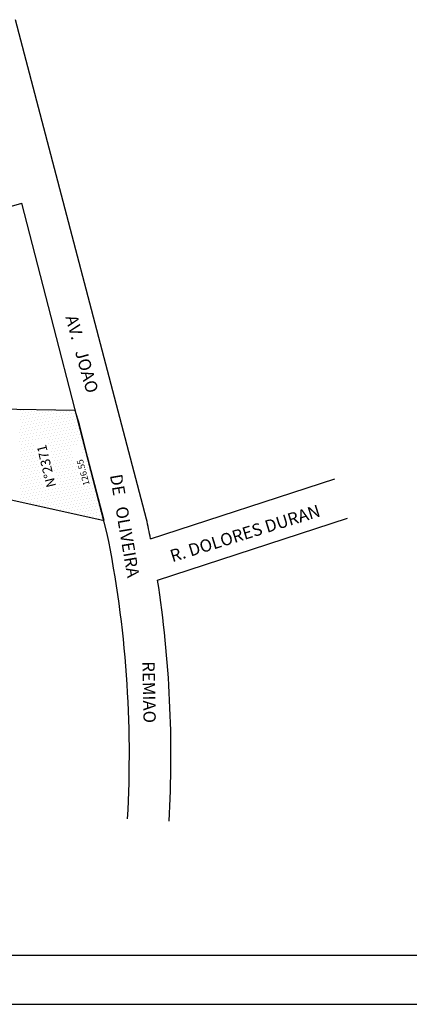
# Model space of a CAD drawing. Extents: x 7386 to 8060, y 9543 to 9746.
# Drawn here: x 7451 to 7490, y 9543 to 9643 of the extents above; entities that cross this region are included whole.
import ezdxf

# ---------------------------------------------------------------- set-up
doc = ezdxf.new("R2010")
doc.units = 0
doc.header["$LTSCALE"] = 5
doc.header["$MEASUREMENT"] = 0
doc.layers.get('0').update_dxf_attribs({"linetype": 'CONTINUOUS'})
doc.styles.add('ROMANS', font='romans.shx', dxfattribs={"height": 0.7})

# ---------------------------------------------------------------- blocks, each defined once
blk = doc.blocks.new('*X0')
at = {"color": 0}
for p, q in [((8046.945, 8599.121), (8046.945, 8599.121)), ((8047.252, 8599.177), (8047.252, 8599.177)), ((8047.462, 8598.897), (8047.462, 8598.897)), ((8047.77, 8598.953), (8047.77, 8598.953)), ((8048.077, 8599.009), (8048.077, 8599.009)), ((8048.385, 8599.065), (8048.385, 8599.065)), ((8048.692, 8599.121), (8048.692, 8599.121)), ((8048.999, 8599.177), (8048.999, 8599.177)), ((8049.209, 8598.897), (8049.209, 8598.897)), ((8049.517, 8598.953), (8049.517, 8598.953)), ((8049.824, 8599.009), (8049.824, 8599.009)), ((8050.131, 8599.065), (8050.131, 8599.065)), ((8050.439, 8599.121), (8050.439, 8599.121)), ((8050.956, 8598.898), (8050.956, 8598.898)), ((8051.263, 8598.954), (8051.263, 8598.954)), ((8051.571, 8599.01), (8051.571, 8599.01)), ((8051.878, 8599.066), (8051.878, 8599.066)), ((8052.186, 8599.121), (8052.186, 8599.121)), ((8046.959, 8598.17), (8046.959, 8598.17)), ((8047.057, 8598.506), (8047.057, 8598.506)), ((8047.155, 8598.841), (8047.155, 8598.841)), ((8047.169, 8597.891), (8047.169, 8597.891)), ((8047.267, 8598.226), (8047.267, 8598.226)), ((8047.364, 8598.562), (8047.364, 8598.562)), ((8047.476, 8597.947), (8047.476, 8597.947)), ((8047.574, 8598.282), (8047.574, 8598.282)), ((8047.672, 8598.618), (8047.672, 8598.618)), ((8047.784, 8598.003), (8047.784, 8598.003)), ((8047.882, 8598.338), (8047.882, 8598.338)), ((8047.979, 8598.674), (8047.979, 8598.674)), ((8048.091, 8598.059), (8048.091, 8598.059)), ((8048.189, 8598.394), (8048.189, 8598.394)), ((8048.287, 8598.73), (8048.287, 8598.73)), ((8048.399, 8598.115), (8048.399, 8598.115)), ((8048.496, 8598.45), (8048.496, 8598.45)), ((8048.594, 8598.785), (8048.594, 8598.785)), ((8048.706, 8598.171), (8048.706, 8598.171)), ((8048.804, 8598.506), (8048.804, 8598.506)), ((8048.902, 8598.841), (8048.902, 8598.841)), ((8048.916, 8597.891), (8048.916, 8597.891)), ((8049.014, 8598.227), (8049.014, 8598.227)), ((8049.111, 8598.562), (8049.111, 8598.562)), ((8049.223, 8597.947), (8049.223, 8597.947)), ((8049.321, 8598.282), (8049.321, 8598.282)), ((8049.419, 8598.618), (8049.419, 8598.618)), ((8049.531, 8598.003), (8049.531, 8598.003)), ((8049.628, 8598.338), (8049.628, 8598.338)), ((8049.726, 8598.674), (8049.726, 8598.674)), ((8049.838, 8598.059), (8049.838, 8598.059)), ((8049.936, 8598.394), (8049.936, 8598.394)), ((8050.034, 8598.73), (8050.034, 8598.73)), ((8050.146, 8598.115), (8050.146, 8598.115)), ((8050.243, 8598.45), (8050.243, 8598.45)), ((8050.341, 8598.786), (8050.341, 8598.786)), ((8050.453, 8598.171), (8050.453, 8598.171)), ((8050.551, 8598.506), (8050.551, 8598.506)), ((8050.649, 8598.842), (8050.649, 8598.842)), ((8050.663, 8597.891), (8050.663, 8597.891)), ((8050.76, 8598.227), (8050.76, 8598.227)), ((8050.858, 8598.562), (8050.858, 8598.562)), ((8050.97, 8597.947), (8050.97, 8597.947)), ((8051.068, 8598.283), (8051.068, 8598.283)), ((8051.166, 8598.618), (8051.166, 8598.618)), ((8051.278, 8598.003), (8051.278, 8598.003)), ((8051.375, 8598.339), (8051.375, 8598.339)), ((8051.473, 8598.674), (8051.473, 8598.674)), ((8051.585, 8598.059), (8051.585, 8598.059)), ((8051.683, 8598.395), (8051.683, 8598.395)), ((8051.781, 8598.73), (8051.781, 8598.73)), ((8051.892, 8598.115), (8051.892, 8598.115)), ((8051.99, 8598.451), (8051.99, 8598.451)), ((8052.088, 8598.786), (8052.088, 8598.786)), ((8052.2, 8598.171), (8052.2, 8598.171)), ((8052.298, 8598.507), (8052.298, 8598.507)), ((8052.395, 8598.842), (8052.395, 8598.842)), ((8052.41, 8597.892), (8052.41, 8597.892)), ((8052.507, 8598.227), (8052.507, 8598.227)), ((8052.605, 8598.563), (8052.605, 8598.563)), ((8052.717, 8597.948), (8052.717, 8597.948)), ((8046.876, 8596.885), (8046.876, 8596.885)), ((8046.973, 8597.22), (8046.973, 8597.22)), ((8047.071, 8597.555), (8047.071, 8597.555)), ((8047.183, 8596.94), (8047.183, 8596.94)), ((8047.281, 8597.276), (8047.281, 8597.276)), ((8047.379, 8597.611), (8047.379, 8597.611)), ((8047.49, 8596.996), (8047.49, 8596.996)), ((8047.588, 8597.332), (8047.588, 8597.332)), ((8047.686, 8597.667), (8047.686, 8597.667)), ((8047.798, 8597.052), (8047.798, 8597.052)), ((8047.896, 8597.388), (8047.896, 8597.388)), ((8047.993, 8597.723), (8047.993, 8597.723)), ((8048.105, 8597.108), (8048.105, 8597.108)), ((8048.203, 8597.444), (8048.203, 8597.444)), ((8048.301, 8597.779), (8048.301, 8597.779)), ((8048.413, 8597.164), (8048.413, 8597.164)), ((8048.511, 8597.5), (8048.511, 8597.5)), ((8048.608, 8597.835), (8048.608, 8597.835)), ((8048.622, 8596.885), (8048.622, 8596.885)), ((8048.72, 8597.22), (8048.72, 8597.22)), ((8048.818, 8597.556), (8048.818, 8597.556)), ((8048.93, 8596.941), (8048.93, 8596.941)), ((8049.028, 8597.276), (8049.028, 8597.276)), ((8049.125, 8597.612), (8049.125, 8597.612)), ((8049.237, 8596.997), (8049.237, 8596.997)), ((8049.335, 8597.332), (8049.335, 8597.332)), ((8049.433, 8597.668), (8049.433, 8597.668)), ((8049.545, 8597.053), (8049.545, 8597.053)), ((8049.643, 8597.388), (8049.643, 8597.388)), ((8049.74, 8597.724), (8049.74, 8597.724)), ((8049.852, 8597.109), (8049.852, 8597.109)), ((8049.95, 8597.444), (8049.95, 8597.444)), ((8050.048, 8597.779), (8050.048, 8597.779)), ((8050.16, 8597.165), (8050.16, 8597.165)), ((8050.257, 8597.5), (8050.257, 8597.5)), ((8050.355, 8597.835), (8050.355, 8597.835)), ((8050.369, 8596.885), (8050.369, 8596.885)), ((8050.467, 8597.221), (8050.467, 8597.221)), ((8050.565, 8597.556), (8050.565, 8597.556)), ((8050.677, 8596.941), (8050.677, 8596.941)), ((8050.775, 8597.276), (8050.775, 8597.276)), ((8050.872, 8597.612), (8050.872, 8597.612)), ((8050.984, 8596.997), (8050.984, 8596.997)), ((8051.082, 8597.332), (8051.082, 8597.332)), ((8051.18, 8597.668), (8051.18, 8597.668)), ((8051.292, 8597.053), (8051.292, 8597.053)), ((8051.389, 8597.388), (8051.389, 8597.388)), ((8051.487, 8597.724), (8051.487, 8597.724)), ((8051.599, 8597.109), (8051.599, 8597.109)), ((8051.697, 8597.444), (8051.697, 8597.444)), ((8051.795, 8597.78), (8051.795, 8597.78)), ((8051.907, 8597.165), (8051.907, 8597.165)), ((8052.004, 8597.5), (8052.004, 8597.5)), ((8052.102, 8597.836), (8052.102, 8597.836)), ((8052.116, 8596.885), (8052.116, 8596.885)), ((8052.214, 8597.221), (8052.214, 8597.221)), ((8052.312, 8597.556), (8052.312, 8597.556)), ((8052.424, 8596.941), (8052.424, 8596.941)), ((8052.522, 8597.277), (8052.522, 8597.277)), ((8052.619, 8597.612), (8052.619, 8597.612)), ((8052.731, 8596.997), (8052.731, 8596.997)), ((8052.829, 8597.333), (8052.829, 8597.333)), ((8052.927, 8597.668), (8052.927, 8597.668)), ((8053.039, 8597.053), (8053.039, 8597.053)), ((8046.89, 8595.934), (8046.89, 8595.934)), ((8046.987, 8596.27), (8046.987, 8596.27)), ((8047.085, 8596.605), (8047.085, 8596.605)), ((8047.197, 8595.99), (8047.197, 8595.99)), ((8047.295, 8596.326), (8047.295, 8596.326)), ((8047.393, 8596.661), (8047.393, 8596.661)), ((8047.505, 8596.046), (8047.505, 8596.046)), ((8047.602, 8596.382), (8047.602, 8596.382)), ((8047.7, 8596.717), (8047.7, 8596.717)), ((8047.812, 8596.102), (8047.812, 8596.102)), ((8047.91, 8596.437), (8047.91, 8596.437)), ((8048.008, 8596.773), (8048.008, 8596.773)), ((8048.119, 8596.158), (8048.119, 8596.158)), ((8048.217, 8596.493), (8048.217, 8596.493)), ((8048.315, 8596.829), (8048.315, 8596.829)), ((8048.427, 8596.214), (8048.427, 8596.214)), ((8048.525, 8596.549), (8048.525, 8596.549)), ((8048.734, 8596.27), (8048.734, 8596.27)), ((8048.832, 8596.605), (8048.832, 8596.605)), ((8049.042, 8596.326), (8049.042, 8596.326)), ((8049.14, 8596.661), (8049.14, 8596.661)), ((8049.349, 8596.382), (8049.349, 8596.382)), ((8049.447, 8596.717), (8049.447, 8596.717)), ((8049.657, 8596.438), (8049.657, 8596.438)), ((8049.754, 8596.773), (8049.754, 8596.773)), ((8049.866, 8596.158), (8049.866, 8596.158)), ((8049.964, 8596.494), (8049.964, 8596.494)), ((8050.062, 8596.829), (8050.062, 8596.829)), ((8050.076, 8595.879), (8050.076, 8595.879)), ((8050.174, 8596.214), (8050.174, 8596.214)), ((8050.272, 8596.55), (8050.272, 8596.55)), ((8050.384, 8595.935), (8050.384, 8595.935)), ((8050.481, 8596.27), (8050.481, 8596.27)), ((8050.579, 8596.606), (8050.579, 8596.606)), ((8050.691, 8595.991), (8050.691, 8595.991)), ((8050.789, 8596.326), (8050.789, 8596.326)), ((8050.887, 8596.662), (8050.887, 8596.662)), ((8050.998, 8596.047), (8050.998, 8596.047)), ((8051.096, 8596.382), (8051.096, 8596.382)), ((8051.194, 8596.718), (8051.194, 8596.718)), ((8051.306, 8596.103), (8051.306, 8596.103)), ((8051.404, 8596.438), (8051.404, 8596.438)), ((8051.501, 8596.774), (8051.501, 8596.774)), ((8051.613, 8596.159), (8051.613, 8596.159)), ((8051.711, 8596.494), (8051.711, 8596.494)), ((8051.809, 8596.829), (8051.809, 8596.829)), ((8051.823, 8595.879), (8051.823, 8595.879)), ((8051.921, 8596.215), (8051.921, 8596.215)), ((8052.019, 8596.55), (8052.019, 8596.55)), ((8052.13, 8595.935), (8052.13, 8595.935)), ((8052.228, 8596.271), (8052.228, 8596.271)), ((8052.326, 8596.606), (8052.326, 8596.606)), ((8052.438, 8595.991), (8052.438, 8595.991)), ((8052.536, 8596.326), (8052.536, 8596.326)), ((8052.633, 8596.662), (8052.633, 8596.662)), ((8052.745, 8596.047), (8052.745, 8596.047)), ((8052.843, 8596.382), (8052.843, 8596.382)), ((8052.941, 8596.718), (8052.941, 8596.718)), ((8053.053, 8596.103), (8053.053, 8596.103)), ((8053.151, 8596.438), (8053.151, 8596.438)), ((8053.36, 8596.159), (8053.36, 8596.159)), ((8046.904, 8594.984), (8046.904, 8594.984)), ((8047.002, 8595.319), (8047.002, 8595.319)), ((8047.099, 8595.655), (8047.099, 8595.655)), ((8047.211, 8595.04), (8047.211, 8595.04)), ((8047.309, 8595.375), (8047.309, 8595.375)), ((8047.407, 8595.711), (8047.407, 8595.711)), ((8047.519, 8595.096), (8047.519, 8595.096)), ((8047.616, 8595.431), (8047.616, 8595.431)), ((8047.714, 8595.767), (8047.714, 8595.767)), ((8047.826, 8595.152), (8047.826, 8595.152)), ((8047.924, 8595.487), (8047.924, 8595.487)), ((8048.022, 8595.823), (8048.022, 8595.823)), ((8048.036, 8594.872), (8048.036, 8594.872)), ((8048.134, 8595.208), (8048.134, 8595.208)), ((8048.231, 8595.543), (8048.231, 8595.543)), ((8048.343, 8594.928), (8048.343, 8594.928)), ((8049.769, 8595.823), (8049.769, 8595.823)), ((8049.978, 8595.543), (8049.978, 8595.543)), ((8050.09, 8594.929), (8050.09, 8594.929)), ((8050.188, 8595.264), (8050.188, 8595.264)), ((8050.286, 8595.599), (8050.286, 8595.599)), ((8050.398, 8594.984), (8050.398, 8594.984)), ((8050.495, 8595.32), (8050.495, 8595.32)), ((8050.593, 8595.655), (8050.593, 8595.655)), ((8050.705, 8595.04), (8050.705, 8595.04)), ((8050.803, 8595.376), (8050.803, 8595.376)), ((8050.901, 8595.711), (8050.901, 8595.711)), ((8051.013, 8595.096), (8051.013, 8595.096)), ((8051.11, 8595.432), (8051.11, 8595.432)), ((8051.208, 8595.767), (8051.208, 8595.767)), ((8051.32, 8595.152), (8051.32, 8595.152)), ((8051.418, 8595.488), (8051.418, 8595.488)), ((8051.516, 8595.823), (8051.516, 8595.823)), ((8051.53, 8594.873), (8051.53, 8594.873)), ((8051.627, 8595.208), (8051.627, 8595.208)), ((8051.725, 8595.544), (8051.725, 8595.544)), ((8051.837, 8594.929), (8051.837, 8594.929)), ((8051.935, 8595.264), (8051.935, 8595.264)), ((8052.033, 8595.6), (8052.033, 8595.6)), ((8052.145, 8594.985), (8052.145, 8594.985)), ((8052.34, 8595.656), (8052.34, 8595.656)), ((8052.648, 8595.712), (8052.648, 8595.712)), ((8053.165, 8595.488), (8053.165, 8595.488)), ((8053.262, 8595.823), (8053.262, 8595.823)), ((8053.277, 8594.873), (8053.277, 8594.873)), ((8053.374, 8595.209), (8053.374, 8595.209)), ((8053.472, 8595.544), (8053.472, 8595.544)), ((8053.584, 8594.929), (8053.584, 8594.929)), ((8046.918, 8594.034), (8046.918, 8594.034)), ((8047.016, 8594.369), (8047.016, 8594.369)), ((8047.113, 8594.704), (8047.113, 8594.704)), ((8047.225, 8594.09), (8047.225, 8594.09)), ((8047.323, 8594.425), (8047.323, 8594.425)), ((8047.421, 8594.76), (8047.421, 8594.76)), ((8047.533, 8594.145), (8047.533, 8594.145)), ((8047.631, 8594.481), (8047.631, 8594.481)), ((8047.728, 8594.816), (8047.728, 8594.816)), ((8047.742, 8593.866), (8047.742, 8593.866)), ((8047.84, 8594.201), (8047.84, 8594.201)), ((8047.938, 8594.537), (8047.938, 8594.537)), ((8048.05, 8593.922), (8048.05, 8593.922)), ((8048.148, 8594.257), (8048.148, 8594.257)), ((8048.245, 8594.593), (8048.245, 8594.593)), ((8048.357, 8593.978), (8048.357, 8593.978)), ((8048.455, 8594.313), (8048.455, 8594.313)), ((8048.665, 8594.034), (8048.665, 8594.034)), ((8050.202, 8594.314), (8050.202, 8594.314)), ((8050.3, 8594.649), (8050.3, 8594.649)), ((8050.412, 8594.034), (8050.412, 8594.034)), ((8050.51, 8594.37), (8050.51, 8594.37)), ((8050.607, 8594.705), (8050.607, 8594.705)), ((8050.719, 8594.09), (8050.719, 8594.09)), ((8050.817, 8594.426), (8050.817, 8594.426)), ((8050.915, 8594.761), (8050.915, 8594.761)), ((8051.027, 8594.146), (8051.027, 8594.146)), ((8051.124, 8594.481), (8051.124, 8594.481)), ((8051.222, 8594.817), (8051.222, 8594.817)), ((8051.236, 8593.867), (8051.236, 8593.867)), ((8051.334, 8594.202), (8051.334, 8594.202)), ((8051.432, 8594.537), (8051.432, 8594.537)), ((8051.544, 8593.923), (8051.544, 8593.923)), ((8051.642, 8594.258), (8051.642, 8594.258)), ((8051.739, 8594.593), (8051.739, 8594.593)), ((8051.851, 8593.978), (8051.851, 8593.978)), ((8051.949, 8594.314), (8051.949, 8594.314)), ((8052.047, 8594.649), (8052.047, 8594.649)), ((8052.159, 8594.034), (8052.159, 8594.034)), ((8052.256, 8594.37), (8052.256, 8594.37)), ((8053.486, 8594.594), (8053.486, 8594.594)), ((8053.598, 8593.979), (8053.598, 8593.979)), ((8053.696, 8594.314), (8053.696, 8594.314)), ((8053.794, 8594.65), (8053.794, 8594.65)), ((8053.906, 8594.035), (8053.906, 8594.035)), ((8046.932, 8593.083), (8046.932, 8593.083)), ((8047.03, 8593.419), (8047.03, 8593.419)), ((8047.128, 8593.754), (8047.128, 8593.754)), ((8047.239, 8593.139), (8047.239, 8593.139)), ((8047.337, 8593.475), (8047.337, 8593.475)), ((8047.435, 8593.81), (8047.435, 8593.81)), ((8047.449, 8592.86), (8047.449, 8592.86)), ((8047.547, 8593.195), (8047.547, 8593.195)), ((8047.645, 8593.531), (8047.645, 8593.531)), ((8047.757, 8592.916), (8047.757, 8592.916)), ((8047.854, 8593.251), (8047.854, 8593.251)), ((8047.952, 8593.587), (8047.952, 8593.587)), ((8048.064, 8592.972), (8048.064, 8592.972)), ((8048.162, 8593.307), (8048.162, 8593.307)), ((8048.26, 8593.642), (8048.26, 8593.642)), ((8048.372, 8593.028), (8048.372, 8593.028)), ((8048.469, 8593.363), (8048.469, 8593.363)), ((8048.567, 8593.698), (8048.567, 8593.698)), ((8048.679, 8593.084), (8048.679, 8593.084)), ((8048.777, 8593.419), (8048.777, 8593.419)), ((8050.314, 8593.699), (8050.314, 8593.699)), ((8050.426, 8593.084), (8050.426, 8593.084)), ((8050.524, 8593.419), (8050.524, 8593.419)), ((8050.621, 8593.755), (8050.621, 8593.755)), ((8050.733, 8593.14), (8050.733, 8593.14)), ((8050.831, 8593.475), (8050.831, 8593.475)), ((8050.929, 8593.811), (8050.929, 8593.811)), ((8050.943, 8592.86), (8050.943, 8592.86)), ((8051.041, 8593.196), (8051.041, 8593.196)), ((8051.139, 8593.531), (8051.139, 8593.531)), ((8051.25, 8592.916), (8051.25, 8592.916)), ((8051.348, 8593.252), (8051.348, 8593.252)), ((8051.446, 8593.587), (8051.446, 8593.587)), ((8051.558, 8592.972), (8051.558, 8592.972)), ((8051.656, 8593.308), (8051.656, 8593.308)), ((8051.753, 8593.643), (8051.753, 8593.643)), ((8051.865, 8593.028), (8051.865, 8593.028)), ((8051.963, 8593.364), (8051.963, 8593.364)), ((8052.061, 8593.699), (8052.061, 8593.699)), ((8052.173, 8593.084), (8052.173, 8593.084)), ((8052.271, 8593.42), (8052.271, 8593.42)), ((8052.368, 8593.755), (8052.368, 8593.755)), ((8052.48, 8593.14), (8052.48, 8593.14)), ((8052.578, 8593.475), (8052.578, 8593.475)), ((8052.69, 8592.861), (8052.69, 8592.861)), ((8053.71, 8593.364), (8053.71, 8593.364)), ((8053.808, 8593.699), (8053.808, 8593.699)), ((8053.92, 8593.084), (8053.92, 8593.084)), ((8054.018, 8593.42), (8054.018, 8593.42)), ((8046.946, 8592.133), (8046.946, 8592.133)), ((8047.044, 8592.468), (8047.044, 8592.468)), ((8047.142, 8592.804), (8047.142, 8592.804)), ((8047.254, 8592.189), (8047.254, 8592.189)), ((8047.351, 8592.524), (8047.351, 8592.524)), ((8047.463, 8591.909), (8047.463, 8591.909)), ((8047.561, 8592.245), (8047.561, 8592.245)), ((8047.659, 8592.58), (8047.659, 8592.58)), ((8047.771, 8591.965), (8047.771, 8591.965)), ((8047.869, 8592.301), (8047.869, 8592.301)), ((8047.966, 8592.636), (8047.966, 8592.636)), ((8048.078, 8592.021), (8048.078, 8592.021)), ((8048.176, 8592.357), (8048.176, 8592.357)), ((8048.274, 8592.692), (8048.274, 8592.692)), ((8048.386, 8592.077), (8048.386, 8592.077)), ((8048.483, 8592.413), (8048.483, 8592.413)), ((8048.581, 8592.748), (8048.581, 8592.748)), ((8048.693, 8592.133), (8048.693, 8592.133)), ((8048.791, 8592.469), (8048.791, 8592.469)), ((8048.889, 8592.804), (8048.889, 8592.804)), ((8049.001, 8592.189), (8049.001, 8592.189)), ((8050.636, 8592.804), (8050.636, 8592.804)), ((8050.747, 8592.189), (8050.747, 8592.189)), ((8050.845, 8592.525), (8050.845, 8592.525)), ((8050.957, 8591.91), (8050.957, 8591.91)), ((8051.055, 8592.245), (8051.055, 8592.245)), ((8051.153, 8592.581), (8051.153, 8592.581)), ((8051.265, 8591.966), (8051.265, 8591.966)), ((8051.362, 8592.301), (8051.362, 8592.301)), ((8051.46, 8592.637), (8051.46, 8592.637)), ((8051.572, 8592.022), (8051.572, 8592.022)), ((8051.67, 8592.357), (8051.67, 8592.357)), ((8051.768, 8592.693), (8051.768, 8592.693)), ((8051.88, 8592.078), (8051.88, 8592.078)), ((8051.977, 8592.413), (8051.977, 8592.413)), ((8052.075, 8592.749), (8052.075, 8592.749)), ((8052.187, 8592.134), (8052.187, 8592.134)), ((8052.285, 8592.469), (8052.285, 8592.469)), ((8052.383, 8592.805), (8052.383, 8592.805)), ((8052.494, 8592.19), (8052.494, 8592.19)), ((8052.592, 8592.525), (8052.592, 8592.525)), ((8052.704, 8591.91), (8052.704, 8591.91)), ((8052.802, 8592.246), (8052.802, 8592.246)), ((8053.012, 8591.966), (8053.012, 8591.966)), ((8054.032, 8592.469), (8054.032, 8592.469)), ((8054.129, 8592.805), (8054.129, 8592.805)), ((8054.241, 8592.19), (8054.241, 8592.19)), ((8054.451, 8591.911), (8054.451, 8591.911)), ((8046.96, 8591.183), (8046.96, 8591.183)), ((8047.058, 8591.518), (8047.058, 8591.518)), ((8047.156, 8591.853), (8047.156, 8591.853)), ((8047.17, 8590.903), (8047.17, 8590.903)), ((8047.268, 8591.239), (8047.268, 8591.239)), ((8047.366, 8591.574), (8047.366, 8591.574)), ((8047.477, 8590.959), (8047.477, 8590.959)), ((8047.575, 8591.294), (8047.575, 8591.294)), ((8047.673, 8591.63), (8047.673, 8591.63)), ((8047.785, 8591.015), (8047.785, 8591.015)), ((8047.883, 8591.35), (8047.883, 8591.35)), ((8047.98, 8591.686), (8047.98, 8591.686)), ((8048.092, 8591.071), (8048.092, 8591.071)), ((8048.19, 8591.406), (8048.19, 8591.406)), ((8048.288, 8591.742), (8048.288, 8591.742)), ((8048.4, 8591.127), (8048.4, 8591.127)), ((8048.498, 8591.462), (8048.498, 8591.462)), ((8048.595, 8591.798), (8048.595, 8591.798)), ((8048.707, 8591.183), (8048.707, 8591.183)), ((8048.805, 8591.518), (8048.805, 8591.518)), ((8048.903, 8591.854), (8048.903, 8591.854)), ((8048.917, 8590.903), (8048.917, 8590.903)), ((8049.015, 8591.239), (8049.015, 8591.239)), ((8049.112, 8591.574), (8049.112, 8591.574)), ((8049.224, 8590.959), (8049.224, 8590.959)), ((8049.322, 8591.295), (8049.322, 8591.295)), ((8049.532, 8591.015), (8049.532, 8591.015)), ((8049.839, 8591.071), (8049.839, 8591.071)), ((8050.147, 8591.127), (8050.147, 8591.127)), ((8050.454, 8591.183), (8050.454, 8591.183)), ((8050.664, 8590.904), (8050.664, 8590.904)), ((8050.762, 8591.239), (8050.762, 8591.239)), ((8050.859, 8591.575), (8050.859, 8591.575)), ((8050.971, 8590.96), (8050.971, 8590.96)), ((8051.069, 8591.295), (8051.069, 8591.295)), ((8051.167, 8591.63), (8051.167, 8591.63)), ((8051.279, 8591.016), (8051.279, 8591.016)), ((8051.377, 8591.351), (8051.377, 8591.351)), ((8051.474, 8591.686), (8051.474, 8591.686)), ((8051.586, 8591.072), (8051.586, 8591.072)), ((8051.684, 8591.407), (8051.684, 8591.407)), ((8051.782, 8591.742), (8051.782, 8591.742)), ((8051.894, 8591.127), (8051.894, 8591.127)), ((8051.991, 8591.463), (8051.991, 8591.463)), ((8052.089, 8591.798), (8052.089, 8591.798)), ((8052.201, 8591.183), (8052.201, 8591.183)), ((8052.299, 8591.519), (8052.299, 8591.519)), ((8052.397, 8591.854), (8052.397, 8591.854)), ((8052.411, 8590.904), (8052.411, 8590.904)), ((8052.509, 8591.239), (8052.509, 8591.239)), ((8052.606, 8591.575), (8052.606, 8591.575)), ((8052.718, 8590.96), (8052.718, 8590.96)), ((8052.816, 8591.295), (8052.816, 8591.295)), ((8052.914, 8591.631), (8052.914, 8591.631)), ((8053.026, 8591.016), (8053.026, 8591.016)), ((8053.123, 8591.351), (8053.123, 8591.351)), ((8053.333, 8591.072), (8053.333, 8591.072)), ((8053.431, 8591.407), (8053.431, 8591.407)), ((8053.641, 8591.128), (8053.641, 8591.128)), ((8053.738, 8591.463), (8053.738, 8591.463)), ((8053.948, 8591.184), (8053.948, 8591.184)), ((8054.046, 8591.519), (8054.046, 8591.519)), ((8054.144, 8591.855), (8054.144, 8591.855)), ((8054.158, 8590.904), (8054.158, 8590.904)), ((8054.255, 8591.24), (8054.255, 8591.24)), ((8054.353, 8591.575), (8054.353, 8591.575)), ((8054.465, 8590.96), (8054.465, 8590.96)), ((8054.563, 8591.296), (8054.563, 8591.296)), ((8046.877, 8589.897), (8046.877, 8589.897)), ((8046.974, 8590.232), (8046.974, 8590.232)), ((8047.072, 8590.568), (8047.072, 8590.568)), ((8047.184, 8589.953), (8047.184, 8589.953)), ((8047.282, 8590.288), (8047.282, 8590.288)), ((8047.38, 8590.624), (8047.38, 8590.624)), ((8047.492, 8590.009), (8047.492, 8590.009)), ((8047.589, 8590.344), (8047.589, 8590.344)), ((8047.687, 8590.68), (8047.687, 8590.68)), ((8047.799, 8590.065), (8047.799, 8590.065)), ((8047.897, 8590.4), (8047.897, 8590.4)), ((8047.995, 8590.736), (8047.995, 8590.736)), ((8048.106, 8590.121), (8048.106, 8590.121)), ((8048.204, 8590.456), (8048.204, 8590.456)), ((8048.302, 8590.791), (8048.302, 8590.791)), ((8048.414, 8590.177), (8048.414, 8590.177)), ((8048.512, 8590.512), (8048.512, 8590.512)), ((8048.609, 8590.847), (8048.609, 8590.847)), ((8048.624, 8589.897), (8048.624, 8589.897)), ((8048.721, 8590.233), (8048.721, 8590.233)), ((8048.819, 8590.568), (8048.819, 8590.568)), ((8048.931, 8589.953), (8048.931, 8589.953)), ((8049.029, 8590.288), (8049.029, 8590.288)), ((8049.127, 8590.624), (8049.127, 8590.624)), ((8049.238, 8590.009), (8049.238, 8590.009)), ((8049.336, 8590.344), (8049.336, 8590.344)), ((8049.434, 8590.68), (8049.434, 8590.68)), ((8049.546, 8590.065), (8049.546, 8590.065)), ((8049.644, 8590.4), (8049.644, 8590.4)), ((8049.741, 8590.736), (8049.741, 8590.736)), ((8049.853, 8590.121), (8049.853, 8590.121)), ((8049.951, 8590.456), (8049.951, 8590.456)), ((8050.049, 8590.792), (8050.049, 8590.792)), ((8050.161, 8590.177), (8050.161, 8590.177)), ((8050.259, 8590.512), (8050.259, 8590.512)), ((8050.356, 8590.848), (8050.356, 8590.848)), ((8050.371, 8589.897), (8050.371, 8589.897)), ((8050.468, 8590.233), (8050.468, 8590.233)), ((8050.566, 8590.568), (8050.566, 8590.568)), ((8050.678, 8589.953), (8050.678, 8589.953)), ((8050.776, 8590.289), (8050.776, 8590.289)), ((8050.874, 8590.624), (8050.874, 8590.624)), ((8050.985, 8590.009), (8050.985, 8590.009)), ((8051.083, 8590.345), (8051.083, 8590.345)), ((8051.181, 8590.68), (8051.181, 8590.68)), ((8051.293, 8590.065), (8051.293, 8590.065)), ((8051.391, 8590.401), (8051.391, 8590.401)), ((8051.488, 8590.736), (8051.488, 8590.736)), ((8051.6, 8590.121), (8051.6, 8590.121)), ((8051.698, 8590.457), (8051.698, 8590.457)), ((8051.796, 8590.792), (8051.796, 8590.792)), ((8051.908, 8590.177), (8051.908, 8590.177)), ((8052.006, 8590.513), (8052.006, 8590.513)), ((8052.103, 8590.848), (8052.103, 8590.848)), ((8052.117, 8589.898), (8052.117, 8589.898)), ((8052.215, 8590.233), (8052.215, 8590.233)), ((8052.313, 8590.569), (8052.313, 8590.569)), ((8052.425, 8589.954), (8052.425, 8589.954)), ((8052.523, 8590.289), (8052.523, 8590.289)), ((8052.62, 8590.624), (8052.62, 8590.624)), ((8052.732, 8590.01), (8052.732, 8590.01)), ((8052.83, 8590.345), (8052.83, 8590.345)), ((8052.928, 8590.68), (8052.928, 8590.68)), ((8053.04, 8590.066), (8053.04, 8590.066)), ((8053.138, 8590.401), (8053.138, 8590.401)), ((8053.235, 8590.736), (8053.235, 8590.736)), ((8053.347, 8590.122), (8053.347, 8590.122)), ((8053.445, 8590.457), (8053.445, 8590.457)), ((8053.543, 8590.792), (8053.543, 8590.792)), ((8053.655, 8590.177), (8053.655, 8590.177)), ((8053.752, 8590.513), (8053.752, 8590.513)), ((8053.85, 8590.848), (8053.85, 8590.848)), ((8053.864, 8589.898), (8053.864, 8589.898)), ((8053.962, 8590.233), (8053.962, 8590.233)), ((8054.06, 8590.569), (8054.06, 8590.569)), ((8054.172, 8589.954), (8054.172, 8589.954)), ((8054.27, 8590.289), (8054.27, 8590.289)), ((8054.367, 8590.625), (8054.367, 8590.625)), ((8054.479, 8590.01), (8054.479, 8590.01)), ((8054.577, 8590.345), (8054.577, 8590.345)), ((8054.675, 8590.681), (8054.675, 8590.681)), ((8054.787, 8590.066), (8054.787, 8590.066)), ((8047.701, 8589.729), (8047.701, 8589.729)), ((8048.009, 8589.785), (8048.009, 8589.785)), ((8048.316, 8589.841), (8048.316, 8589.841)), ((8048.526, 8589.562), (8048.526, 8589.562)), ((8048.833, 8589.618), (8048.833, 8589.618)), ((8049.141, 8589.674), (8049.141, 8589.674)), ((8049.35, 8589.394), (8049.35, 8589.394)), ((8049.448, 8589.73), (8049.448, 8589.73)), ((8049.658, 8589.45), (8049.658, 8589.45)), ((8049.756, 8589.786), (8049.756, 8589.786)), ((8049.965, 8589.506), (8049.965, 8589.506)), ((8050.063, 8589.841), (8050.063, 8589.841)), ((8050.175, 8589.227), (8050.175, 8589.227)), ((8050.273, 8589.562), (8050.273, 8589.562)), ((8050.482, 8589.283), (8050.482, 8589.283)), ((8050.58, 8589.618), (8050.58, 8589.618)), ((8050.79, 8589.338), (8050.79, 8589.338)), ((8050.888, 8589.674), (8050.888, 8589.674)), ((8051, 8589.059), (8051, 8589.059)), ((8051.097, 8589.394), (8051.097, 8589.394)), ((8051.195, 8589.73), (8051.195, 8589.73)), ((8051.307, 8589.115), (8051.307, 8589.115)), ((8051.405, 8589.45), (8051.405, 8589.45)), ((8051.503, 8589.786), (8051.503, 8589.786)), ((8051.614, 8589.171), (8051.614, 8589.171)), ((8051.712, 8589.506), (8051.712, 8589.506)), ((8051.81, 8589.842), (8051.81, 8589.842)), ((8051.824, 8588.891), (8051.824, 8588.891)), ((8051.922, 8589.227), (8051.922, 8589.227)), ((8052.02, 8589.562), (8052.02, 8589.562)), ((8052.132, 8588.947), (8052.132, 8588.947)), ((8052.229, 8589.283), (8052.229, 8589.283)), ((8052.327, 8589.618), (8052.327, 8589.618)), ((8052.439, 8589.003), (8052.439, 8589.003)), ((8052.537, 8589.339), (8052.537, 8589.339)), ((8052.635, 8589.674), (8052.635, 8589.674)), ((8052.746, 8589.059), (8052.746, 8589.059)), ((8052.844, 8589.395), (8052.844, 8589.395)), ((8052.942, 8589.73), (8052.942, 8589.73)), ((8053.054, 8589.115), (8053.054, 8589.115)), ((8053.152, 8589.451), (8053.152, 8589.451)), ((8053.249, 8589.786), (8053.249, 8589.786)), ((8053.361, 8589.171), (8053.361, 8589.171)), ((8053.459, 8589.507), (8053.459, 8589.507)), ((8053.557, 8589.842), (8053.557, 8589.842)), ((8053.571, 8588.892), (8053.571, 8588.892)), ((8053.669, 8589.227), (8053.669, 8589.227)), ((8053.767, 8589.563), (8053.767, 8589.563)), ((8053.879, 8588.948), (8053.879, 8588.948)), ((8053.976, 8589.283), (8053.976, 8589.283)), ((8054.074, 8589.619), (8054.074, 8589.619)), ((8054.186, 8589.004), (8054.186, 8589.004)), ((8054.284, 8589.339), (8054.284, 8589.339)), ((8054.382, 8589.674), (8054.382, 8589.674)), ((8054.493, 8589.06), (8054.493, 8589.06)), ((8054.591, 8589.395), (8054.591, 8589.395)), ((8054.689, 8589.73), (8054.689, 8589.73)), ((8054.801, 8589.116), (8054.801, 8589.116)), ((8054.899, 8589.451), (8054.899, 8589.451)), ((8055.108, 8589.171), (8055.108, 8589.171)), ((8052.341, 8588.668), (8052.341, 8588.668)), ((8052.649, 8588.724), (8052.649, 8588.724)), ((8052.956, 8588.78), (8052.956, 8588.78)), ((8053.166, 8588.5), (8053.166, 8588.5)), ((8053.264, 8588.836), (8053.264, 8588.836)), ((8053.473, 8588.556), (8053.473, 8588.556)), ((8053.781, 8588.612), (8053.781, 8588.612)), ((8053.99, 8588.333), (8053.99, 8588.333)), ((8054.088, 8588.668), (8054.088, 8588.668)), ((8054.298, 8588.389), (8054.298, 8588.389)), ((8054.396, 8588.724), (8054.396, 8588.724)), ((8054.605, 8588.445), (8054.605, 8588.445)), ((8054.703, 8588.78), (8054.703, 8588.78)), ((8054.815, 8588.165), (8054.815, 8588.165)), ((8054.913, 8588.501), (8054.913, 8588.501)), ((8055.011, 8588.836), (8055.011, 8588.836)), ((8055.122, 8588.221), (8055.122, 8588.221)), ((8055.22, 8588.557), (8055.22, 8588.557))]:
    blk.add_line(p, q, dxfattribs=at)

msp = doc.modelspace()

# ---------------------------------------------------------------- linework, layer by layer
at = {"color": 7}
for p, q in [((7463.366, 9592.604), (7450.068, 9643.287)), ((7459.347, 9591.241), (7450.711, 9624.664))]:
    msp.add_line(p, q, dxfattribs=at)
for p, q in [((7440.185, 9621.706), (7450.711, 9624.664)), ((7463.76, 9590.626), (7482.428, 9596.698)), ((7464.48, 9586.432), (7483.731, 9592.694))]:
    msp.add_line(p, q)
at = {"color": 5}
for p, q in [((7456.14, 9603.65), (7417.678, 9604.16)), ((7456.557, 9602.205), (7456.14, 9603.65)), ((7457.369, 9598.917), (7456.557, 9602.205)), ((7418.206, 9601.486), (7459.057, 9592.485)), ((7459.057, 9592.485), (7457.369, 9598.917)), ((7457.369, 9598.917), (7457.369, 9598.917))]:
    msp.add_line(p, q, dxfattribs=at)
at = {"color": 9, "linetype": 'CONTINUOUS'}
msp.add_line((7398.06, 9548.382), (8005.609, 9548.382), dxfattribs=at)
at = {"color": 8, "linetype": 'CONTINUOUS'}
msp.add_line((7385.56, 9543.382), (8010.609, 9543.382), dxfattribs=at)
for radius, start, end in [(117.166, 10.78227, 11.76851), (112.955, 356.70108, 11.50765), (117.166, 356.70108, 8.70128)]:
    msp.add_arc((7348.663, 9568.707), radius, start, end)

# ---------------------------------------------------------------- block references
at = {"color": 8}
msp.add_blockref('*X0', (-596.366, 1004.505), dxfattribs=at)

# ---------------------------------------------------------------- texts
at = {"color": 6, "style": 'ROMANS'}
for s, rotation, p in [('AV.   JOAO', 285.56935, (7455.122, 9613.105)), ('DE   OLIVEIRA', 279.7, (7459.639, 9597.061)), ('R. DOLORES DURAN', 17.2649, (7465.976, 9588.228)), ('REMIAO', 271.09251, (7462.932, 9578.178))]:
    msp.add_text(s, height=1.25, rotation=rotation, dxfattribs=at).set_placement(p)
at = {"color": 1, "style": 'ROMANS'}
msp.add_text('N%%D2371', height=0.975, rotation=103.63228, dxfattribs=at).set_placement((7454.199, 9595.965))
at = {"style": 'ROMANS'}
msp.add_text('126.55', height=0.65, rotation=105.31019, dxfattribs=at).set_placement((7457.604, 9596.124))

doc.saveas('drawing.dxf')
